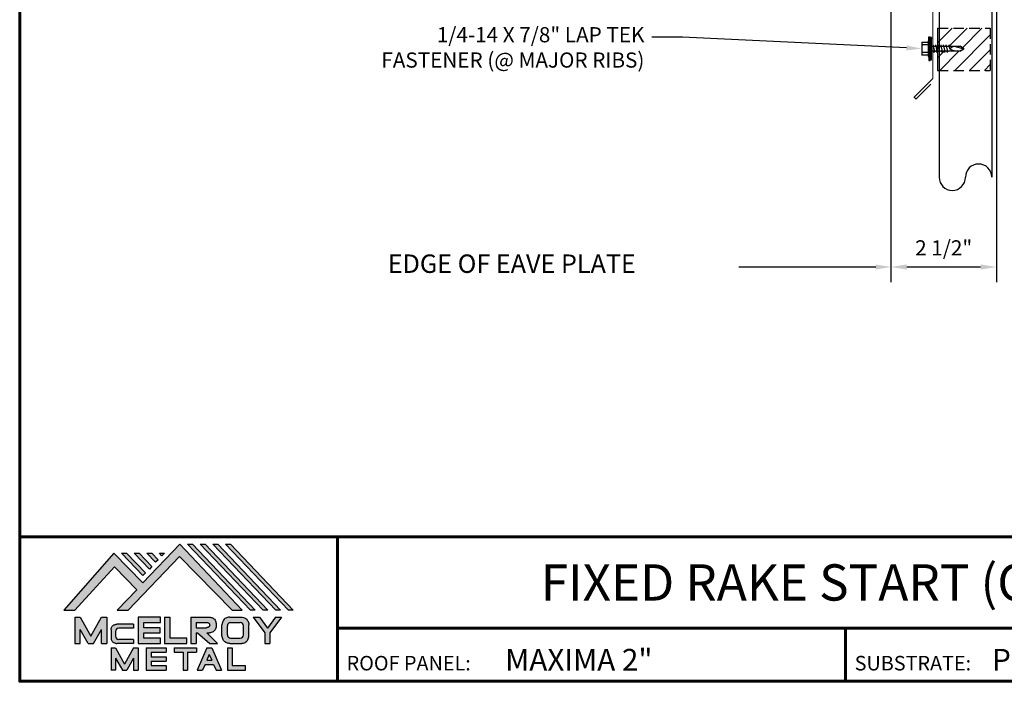
# Model space of a CAD drawing. Units: inches. Extents: x 30.1 to 77.5, y 63.1 to 99.7.
# Drawn here: x 30.1 to 53.5, y 63.1 to 78.8 of the extents above; entities that cross this region are included whole.
import ezdxf
from ezdxf import colors
from ezdxf.entities.mleader import LeaderData, LeaderLine
from ezdxf.enums import TextEntityAlignment as Align
from ezdxf.math import Vec2, Vec3

# ---------------------------------------------------------------- set-up
doc = ezdxf.new("R2010")
doc.units = ezdxf.units.IN
doc.header["$MEASUREMENT"] = 0
doc.linetypes.add('HIDDEN', pattern=[0.375, 0.25, -0.125])
for name, color, linetype in [('ACCESSORIES', 30, 'Continuous'), ('BOARDER', 6, 'Continuous'), ('BOARDER @ 1', 6, 'Continuous'), ('DIM', 2, 'Continuous'), ('DIM @ 2', 2, 'Continuous'), ('FASTENER', 1, 'Continuous'), ('LOGO', 7, 'Continuous'), ('NBM', 9, 'HIDDEN'), ('SHEETING', 5, 'Continuous'), ('TEXT', 2, 'Continuous'), ('TRIM', 3, 'Continuous'), ('TXT @ 1', 2, 'Continuous')]:
    doc.layers.add(name, color=color, linetype=linetype)
doc.styles.add('Annotative', font='arial.ttf')
doc.styles.add('ROMANT', font='ROMANT')
doc.styles.get("Standard").update_dxf_attribs({"font": 'romans.shx'})
doc.dimstyles.get("Standard").update_dxf_attribs({"dimtxt": 0.18, "dimasz": 0.125, "dimexe": 0.18, "dimexo": 0.0625, "dimgap": 0.09, "dimtad": 1, "dimdec": 4, "dimzin": 1, "dimdsep": 46, "dimlunit": 4, "dimtxsty": 'Standard', "dimcen": 0.09, "dimclrd": 2, "dimclre": 2, "dimclrt": 1, "dimadec": 0, "dimazin": 0, "dimtfac": 1, "dimtdec": 4, "dimtofl": 0, "dimtmove": 0, "dimatfit": 3, "dimfxl": 0, "dimfrac": 2, "dimtolj": 1, "dimtzin": 0, "dimarcsym": 0})

# ---------------------------------------------------------------- blocks, each defined once
blk = doc.blocks.new('Company Logo for Manuals 2013')
at = {"layer": 'NBM', "linetype": 'Continuous'}
h = blk.add_hatch(color=256, dxfattribs=at)
h.dxf.hatch_style = 1
h.paths.add_polyline_path([(4.980768832785833, 4.640201728148181), (5.014557332351204, 4.640201728148181), (5.136201888354408, 4.772681228279759), (5.204962333521805, 4.702510602680051), (5.14412833750984, 4.640176903877705), (5.178211539559983, 4.640176903877705), (5.334679065463449, 4.804199089316002), (5.495935205580707, 4.640078671643856), (5.526540312332385, 4.640078671643856), (5.336116766771561, 4.841618449241347), (5.222658317891615, 4.72340653773075), (5.134463497789874, 4.813911102631356)])
h.paths.add_polyline_path([(5.223068317465246, 4.746360872198578), (5.23092339333768, 4.754083068925747), (5.173118364100366, 4.813911102631356), (5.157802207193805, 4.813911102631356)], flags=17)
h.paths.add_polyline_path([(5.211773230410859, 4.813911102631355), (5.196457073504298, 4.813911102631355), (5.242892932057539, 4.765850126842091), (5.250748007929971, 4.773572323569259)], flags=17)
h.paths.add_polyline_path([(5.261809765204912, 4.786278932586961), (5.269664841077343, 4.794001129314128), (5.250428096721353, 4.813911102631354), (5.235111939814791, 4.813911102631354)], flags=17)
h.paths.add_polyline_path([(5.281210568501726, 4.806206830663494), (5.289047411175844, 4.813911102631353), (5.273766806125285, 4.813911102631353)], flags=17)
h.paths.add_polyline_path([(5.552877335694825, 4.640078671643857), (5.566576808723864, 4.640078671643856), (5.374771633082053, 4.841618449241347), (5.359455476175492, 4.841618449241347)])
h.paths.add_polyline_path([(5.59153220200532, 4.640078671643856), (5.605654618548368, 4.640078671643856), (5.413426499392546, 4.841618449241347), (5.398110342485985, 4.841618449241347)])
h.paths.add_polyline_path([(5.630187068315813, 4.640078671643856), (5.644047673113437, 4.640078671643856), (5.452081365703039, 4.841618449241347), (5.436765208796478, 4.841618449241347)])
h.paths.add_polyline_path([(5.668841934626306, 4.640078671643856), (5.683153810589143, 4.640078671643856), (5.490736232013532, 4.841618449241347), (5.475420075106969, 4.841618449241347)])
at = {"layer": 'TEXT'}
h = blk.add_hatch(color=3, dxfattribs=at)
h.dxf.hatch_style = 1
h.paths.add_polyline_path([(5.112653942883817, 4.618301478466519), (5.095824682775401, 4.618301478466519), (5.063299025242102, 4.559747152566553), (5.03122564362257, 4.618344156900806), (5.014396383514153, 4.618344156900806), (5.014396383514153, 4.537880117281501), (5.03122564362257, 4.537880117281501), (5.03122564362257, 4.580103009574897), (5.055065539286836, 4.537837438847214), (5.071894799395253, 4.537837438847214), (5.095824682775401, 4.580917219440577), (5.095824682775401, 4.537837438847214), (5.112653942883817, 4.537837438847214)])
h = blk.add_hatch(color=3, dxfattribs=at)
h.dxf.hatch_style = 1
h.paths.add_polyline_path([(5.276460807732475, 4.618677362498778), (5.208765933235767, 4.618677362498778), (5.208765933235767, 4.537448646330491), (5.276654774311286, 4.537448646330491), (5.276654774311286, 4.553927023890449), (5.225835129075797, 4.553927023890449), (5.225835129075797, 4.570017679422097), (5.276266832026684, 4.570017679422097), (5.276266832026684, 4.586108329407173), (5.226029095654608, 4.586108329407173), (5.226029095654608, 4.60219898493882), (5.276460807732475, 4.60219898493882)])
h = blk.add_hatch(color=3, dxfattribs=at)
h.dxf.hatch_style = 1
h.paths.add_polyline_path([(5.30656633377888, 4.618677362498778), (5.28949713793885, 4.618677362498778), (5.28949713793885, 4.537837438847214), (5.357385979014369, 4.537837438847214), (5.357385979014369, 4.554509680194615), (5.30656633377888, 4.554509680194615)])
h = blk.add_hatch(color=3, dxfattribs=at)
h.dxf.hatch_style = 1
edge = h.paths.add_edge_path()
edge.add_spline(control_points=[(5.426859984848084, 4.570157325467427), (5.428676376831103, 4.570462675756329), (5.432461443843136, 4.571098976354682), (5.438049642866135, 4.573146232561507), (5.442906419809663, 4.576980909827089), (5.445381570046584, 4.582324830362221), (5.447506339450463, 4.588345881272458), (5.447400121967436, 4.594947745255952), (5.44686646803156, 4.601447352692141), (5.44525747714837, 4.607082609426412), (5.442616343070345, 4.611790272332306), (5.438624860417249, 4.615305953469957), (5.434046492269513, 4.617323169687143), (5.428781423684524, 4.618402500890297), (5.425198225333651, 4.618580038066626), (5.423233945220638, 4.618677362498778)], knot_values=[0, 0, 0, 0, 0.005518726277388699, 0.01150013266755665, 0.01771582405736329, 0.02344967591113407, 0.02890162005536828, 0.0367578389378389, 0.0429397536764351, 0.04847276013738152, 0.05421488213261085, 0.05886996607714006, 0.0641718760177973, 0.06902903594980278, 0.07492236795203396, 0.07492236795203396, 0.07492236795203396, 0.07492236795203396], degree=3, periodic=0)
edge.add_line((5.423233945220638, 4.618677362498778), (5.370108012537708, 4.618677362498778))
edge.add_line((5.370108012537708, 4.618677362498778), (5.370108012537708, 4.537837438847213))
edge.add_line((5.370108012537708, 4.537837438847214), (5.386319874639078, 4.537837438847215))
edge.add_line((5.386319874639078, 4.537837438847214), (5.386319874639078, 4.570157325467427))
edge.add_line((5.386319874639078, 4.570157325467427), (5.390257737537985, 4.570157325467427))
edge.add_line((5.390257737537985, 4.570157325467427), (5.427640213859764, 4.537837438847214))
edge.add_line((5.427640213859764, 4.537837438847214), (5.451839999723999, 4.537837438847214))
edge.add_line((5.451839999723999, 4.537837438847213), (5.418839715068125, 4.570157325467427))
edge.add_line((5.418839715068125, 4.570157325467427), (5.426859984848084, 4.570157325467427))
edge = h.paths.add_edge_path(flags=16)
edge.add_spline(control_points=[(5.419199902206568, 4.602007328687067), (5.42038974642948, 4.601848361247916), (5.422253857962637, 4.601599309287154), (5.424588918767806, 4.600350827251035), (5.426000751597206, 4.598887107865448), (5.427060644454638, 4.597030011595118), (5.427633626678604, 4.5949145649507), (5.427577271231904, 4.592685514592789), (5.426870490506609, 4.590813702873461), (5.42570731550114, 4.589329667822183), (5.424129634497329, 4.587937714127431), (5.421856117369638, 4.586934023031587), (5.41952607387526, 4.58641333427274), (5.417984540641252, 4.5862162643794), (5.417375227239392, 4.586138369641573)], knot_values=[0, 0, 0, 0, 0.00356794618000409, 0.005589849070781232, 0.007815107451446424, 0.00957323388029913, 0.01196101276952223, 0.01429902703343747, 0.01614330748205748, 0.01785681492964043, 0.01991160280569861, 0.02239287211942706, 0.02521187423940761, 0.02705441793173903, 0.02705441793173903, 0.02705441793173903, 0.02705441793173903], degree=3, periodic=0)
edge.add_line((5.417375227239392, 4.586138369641573), (5.386319874639079, 4.586138369641573))
edge.add_line((5.386319874639079, 4.586138369641573), (5.386319874639078, 4.602007328687067))
edge.add_line((5.386319874639078, 4.602007328687068), (5.419199902206564, 4.602007328687067))
h = blk.add_hatch(color=3, dxfattribs=at)
h.dxf.hatch_style = 1
edge = h.paths.add_edge_path()
edge.add_spline(control_points=[(5.547798657847353, 4.59513730567918), (5.547621520269541, 4.596271098839484), (5.54709686699514, 4.599629213483436), (5.545681107183478, 4.604648826863987), (5.542799200459772, 4.609908135310871), (5.538817151028603, 4.613955076060545), (5.53352019009405, 4.616886687736856), (5.528390691619804, 4.618092825273736), (5.525100142876122, 4.618525543138528), (5.523945651587947, 4.618677362498778)], knot_values=[0, 0, 0, 0, 0.003443212621223397, 0.01019824702636274, 0.01552636728273257, 0.02127064624783183, 0.02698261889498821, 0.0334494716638342, 0.03694466097359637, 0.03694466097359637, 0.03694466097359637, 0.03694466097359637], degree=3, periodic=0)
edge.add_line((5.523945651587947, 4.618677362498778), (5.488905833728885, 4.618677362498778))
edge.add_spline(control_points=[(5.488905833728885, 4.618677362498778), (5.487751342440711, 4.618525543138527), (5.484460793697025, 4.618092825273735), (5.479331295222782, 4.616886687736854), (5.474034334288229, 4.613955076060546), (5.470052284857058, 4.609908135310871), (5.467170378133354, 4.604648826863988), (5.465754618321693, 4.599629213483436), (5.465229965047291, 4.596271098839484), (5.465052827469479, 4.59513730567918)], knot_values=[0, 0, 0, 0, 0.00349518930976216, 0.009962042078608152, 0.01567401472576454, 0.02141829369086379, 0.02674641394723362, 0.03350144835237297, 0.03694466097359636, 0.03694466097359636, 0.03694466097359636, 0.03694466097359636], degree=3, periodic=0)
edge.add_line((5.46505282746948, 4.59513730567918), (5.46505282746948, 4.561377495666811))
edge.add_spline(control_points=[(5.465052827469479, 4.561377495666811), (5.465229965047293, 4.560243702506509), (5.465754618321694, 4.556885587862555), (5.46717037813335, 4.551865974482004), (5.470052284857061, 4.546606666035121), (5.474034334288225, 4.542559725285444), (5.479331295222785, 4.539628113609138), (5.484460793697026, 4.538421976072254), (5.487751342440711, 4.537989258207464), (5.488905833728885, 4.537837438847214)], knot_values=[0, 0, 0, 0, 0.003443212621223397, 0.01019824702636274, 0.01552636728273257, 0.02127064624783183, 0.02698261889498821, 0.0334494716638342, 0.03694466097359637, 0.03694466097359637, 0.03694466097359637, 0.03694466097359637], degree=3, periodic=0)
edge.add_line((5.488905833728885, 4.537837438847214), (5.523945651587947, 4.537837438847214))
edge.add_spline(control_points=[(5.523945651587947, 4.537837438847213), (5.525100142876121, 4.537989258207464), (5.528390691619802, 4.538421976072254), (5.533520190094048, 4.539628113609136), (5.538817151028605, 4.542559725285445), (5.542799200459769, 4.546606666035119), (5.545681107183482, 4.551865974482004), (5.547096866995139, 4.556885587862554), (5.547621520269542, 4.560243702506508), (5.547798657847353, 4.561377495666811)], knot_values=[0, 0, 0, 0, 0.00349518930976216, 0.009962042078608152, 0.01567401472576454, 0.02141829369086379, 0.02674641394723362, 0.03350144835237297, 0.03694466097359636, 0.03694466097359636, 0.03694466097359636, 0.03694466097359636], degree=3, periodic=0)
edge.add_line((5.547798657847352, 4.561377495666811), (5.547798657847352, 4.59513730567918))
h.paths.add_polyline_path([(5.49166981795878, 4.602007328687067), (5.521012106323743, 4.602007328687067, -0.4142135623731003), (5.531012106323743, 4.592007328687068), (5.531012106323743, 4.564509680194615, -0.4142135623731053), (5.521012106323743, 4.554509680194615), (5.49166981795878, 4.554509680194615, -0.414213562373109), (5.48166981795878, 4.564509680194615), (5.48166981795878, 4.592007328687068, -0.4142135623731134)], flags=16)
h = blk.add_hatch(color=3, dxfattribs=at)
h.dxf.hatch_style = 1
h.paths.add_polyline_path([(5.580346472470074, 4.618677362498778), (5.560883653111051, 4.618677362498778), (5.595845307513455, 4.56999798354463), (5.595845307513455, 4.537837438847214), (5.612049137872432, 4.537837438847214), (5.612049137872432, 4.56999798354463), (5.647010792274837, 4.618677362498778), (5.629356155430137, 4.618677362498778), (5.604851313950105, 4.584557682380444)])
h = blk.add_hatch(color=3, dxfattribs=at)
h.dxf.hatch_style = 1
edge = h.paths.add_edge_path()
edge.add_line((5.149320873369641, 4.584859840523299), (5.194149549868108, 4.584859840523299))
edge.add_line((5.194149549868108, 4.584859840523299), (5.194149549868108, 4.596970712497845))
edge.add_line((5.194149549868108, 4.596970712497845), (5.143138694776034, 4.596970712497845))
edge.add_spline(control_points=[(5.143138694514647, 4.596970712464012), (5.142374371096817, 4.596876704295269), (5.140657052799295, 4.596655308167382), (5.137541899628655, 4.595910176489406), (5.133914891001027, 4.594440474134569), (5.130038836534025, 4.592183856029581), (5.127542368092232, 4.588522491189038), (5.125930514994259, 4.584685678748921), (5.125592483231884, 4.5820080481441), (5.125431250251985, 4.580730883068101)], knot_values=[0, 0, 0, 0, 0.002309574896331296, 0.005193761966484904, 0.009573203289391166, 0.01405423665893483, 0.01837492893274503, 0.02259135516759128, 0.02643655679651266, 0.02643655679651266, 0.02643655679651266, 0.02643655679651266], degree=3, periodic=0)
edge.add_line((5.125431250251985, 4.580730883068101), (5.125431250251985, 4.553948399895203))
edge.add_spline(control_points=[(5.125431250251985, 4.553948399895203), (5.125592483231884, 4.552671234819203), (5.125930514994259, 4.549993604214382), (5.127542368092232, 4.546156791774266), (5.130038836534025, 4.542495426933725), (5.133914891001027, 4.540238808828734), (5.137541899628655, 4.538769106473899), (5.140762327758914, 4.537998793463572), (5.142588421618392, 4.537775706491709), (5.143459915906497, 4.537669239334656)], knot_values=[0, 0, 0, 0, 0.003845201628921385, 0.008061627863767637, 0.01238232013757783, 0.0168633535071215, 0.02124279483002776, 0.02412698190018137, 0.02676007815630364, 0.02676007815630364, 0.02676007815630364, 0.02676007815630364], degree=3, periodic=0)
edge.add_line((5.143459915906497, 4.537669239334656), (5.194149549868108, 4.537669239334656))
edge.add_line((5.194149549868108, 4.537669239334656), (5.194149549868108, 4.549818500772121))
edge.add_line((5.194149549868108, 4.549818500772121), (5.149320663310868, 4.549819442442212))
edge.add_arc((5.149320873369641, 4.559819442440006), 0.00999999999999979, 180, 269.99879645188537, ccw=False)
edge.add_line((5.139320873369641, 4.559819442440006), (5.139320873369641, 4.574859840523299))
edge.add_arc((5.149320873369641, 4.574859840523299), 0.009999999999999785, 90, 180, ccw=False)
h = blk.add_hatch(color=3, dxfattribs=at)
h.dxf.hatch_style = 1
h.paths.add_polyline_path([(5.139670414135381, 4.524507950097016), (5.125946010034314, 4.524507950097016), (5.125946010034314, 4.456375211994237), (5.139670414135381, 4.456375211994237), (5.139670414135381, 4.492356307647793), (5.160312895658498, 4.456375211994237), (5.17401331405614, 4.456375211994237), (5.19477116973335, 4.492557411786834), (5.19477116973335, 4.456375211994237), (5.208258153703859, 4.456375211994237), (5.208258153703859, 4.524507950097017), (5.194655795579258, 4.524507950097017), (5.16716310485732, 4.474238829947929)])
h = blk.add_hatch(color=3, dxfattribs=at)
h.dxf.hatch_style = 1
h.paths.add_polyline_path([(5.248445022406198, 4.510820657528322), (5.294105505295961, 4.510820657528322), (5.294105505295962, 4.524507950097016), (5.232847798518495, 4.524507950097017), (5.232847798518495, 4.456375211994237), (5.294105505295961, 4.456375211994237), (5.294105505295962, 4.46994028030051), (5.248445022406199, 4.46994028030051), (5.248445022406199, 4.483159730607155), (5.294105505295961, 4.483159730607156), (5.294105505295962, 4.49684702317585), (5.248445022406199, 4.49684702317585)])
h = blk.add_hatch(color=3, dxfattribs=at)
h.dxf.hatch_style = 1
h.paths.add_polyline_path([(5.386980877911109, 4.524507950097016), (5.318475281162566, 4.524507950097017), (5.318475281162566, 4.510820657528322), (5.345932358408573, 4.510820657528322), (5.345932358408573, 4.456375211994237), (5.359431399119654, 4.456375211994237), (5.359431399119653, 4.510820657528322), (5.386980877911109, 4.510820657528322)])
h = blk.add_hatch(color=3, dxfattribs=at)
h.dxf.hatch_style = 1
h.paths.add_polyline_path([(5.433607278220506, 4.524507950097016), (5.41919358633641, 4.524507950097016), (5.389605140214526, 4.456375211994237), (5.405931116946748, 4.456375211994237), (5.413334727273488, 4.473423361171411), (5.439466137283432, 4.473423361171411), (5.446869747610169, 4.456375211994237), (5.463195724342391, 4.456375211994237)])
h.paths.add_polyline_path([(5.426400432278458, 4.503509505390168), (5.433618699613126, 4.486888141907855), (5.419182164943793, 4.486888141907855)], flags=16)
h = blk.add_hatch(color=3, dxfattribs=at)
h.dxf.hatch_style = 1
h.paths.add_polyline_path([(5.496039517799307, 4.524507950097016), (5.482333677975546, 4.524507950097017), (5.482333677975546, 4.456375211994237), (5.536934494117421, 4.456375211994237), (5.536934494117421, 4.46994028030051), (5.496039517799307, 4.46994028030051)])
at = {"layer": 'NBM', "linetype": 'Continuous'}
for points in [[(5.526540312332385, 4.640078671643856), (5.336116766771561, 4.841618449241347), (5.222658317891615, 4.72340653773075), (5.134463497789874, 4.813911102631356), (4.980768832785833, 4.640201728148181), (5.014557332351204, 4.640201728148181), (5.136201888354408, 4.772681228279759), (5.204962333521805, 4.702510602680051), (5.14412833750984, 4.640176903877705), (5.178211539559983, 4.640176903877705), (5.334679065463449, 4.804199089316002), (5.495935205580707, 4.640078671643856)], [(5.566576808723864, 4.640078671643856), (5.552877335694825, 4.640078671643857), (5.359455476175492, 4.841618449241347), (5.374771633082053, 4.841618449241347)], [(5.605654618548368, 4.640078671643856), (5.59153220200532, 4.640078671643856), (5.398110342485985, 4.841618449241347), (5.413426499392546, 4.841618449241347)], [(5.630187068315813, 4.640078671643856), (5.436765208796478, 4.841618449241347), (5.452081365703039, 4.841618449241347), (5.644047673113437, 4.640078671643856)], [(5.683153810589143, 4.640078671643856), (5.668841934626306, 4.640078671643856), (5.475420075106969, 4.841618449241347), (5.490736232013532, 4.841618449241347)], [(5.223068317465246, 4.746360872198578), (5.157802207193805, 4.813911102631356), (5.173118364100366, 4.813911102631356), (5.23092339333768, 4.754083068925747)], [(5.211773230410859, 4.813911102631355), (5.250748007929971, 4.773572323569259), (5.242892932057539, 4.765850126842091), (5.196457073504298, 4.813911102631355)], [(5.261809765204912, 4.786278932586961), (5.235111939814791, 4.813911102631354), (5.250428096721353, 4.813911102631354), (5.269664841077343, 4.794001129314128)]]:
    blk.add_lwpolyline(points, close=True, dxfattribs=at)
blk.add_lwpolyline([(5.289047411175843, 4.813911102631352), (5.281210568501726, 4.806206830663494), (5.273766806125285, 4.813911102631353), (5.289082963031847, 4.813911102631353)], dxfattribs=at)
at = {"layer": 'TEXT', "color": 3}
for p, q in [((5.014396383514153, 4.618344156900806), (5.014396383514153, 4.537880117281501)), ((5.014396383514153, 4.618344156900806), (5.03122564362257, 4.618344156900806)), ((5.03122564362257, 4.618344156900806), (5.063299025242102, 4.559747152566553)), ((5.063299025242102, 4.559747152566553), (5.095824682775401, 4.618301478466519)), ((5.095824682775401, 4.618301478466519), (5.112653942883817, 4.618301478466519)), ((5.112653942883817, 4.618301478466519), (5.112653942883817, 4.537837438847214)), ((5.208765933235767, 4.618677362498778), (5.208765933235767, 4.537448646330491)), ((5.276460807732475, 4.618677362498778), (5.208765933235767, 4.618677362498778)), ((5.276460807732475, 4.60219898493882), (5.276460807732475, 4.618677362498778)), ((5.28949713793885, 4.618677362498778), (5.28949713793885, 4.537837438847214)), ((5.28949713793885, 4.618677362498778), (5.30656633377888, 4.618677362498778)), ((5.30656633377888, 4.554509680194615), (5.30656633377888, 4.618677362498778)), ((5.370108012537708, 4.618677362498778), (5.423233945220685, 4.618677362498778)), ((5.370108012537708, 4.618677362498778), (5.370108012537708, 4.537837438847214)), ((5.488905833728811, 4.618677362498778), (5.52394565158802, 4.618677362498778)), ((5.560883653111053, 4.618677362498778), (5.580346472470073, 4.618677362498778)), ((5.560883653111051, 4.618677362498778), (5.595845307513455, 4.56999798354463)), ((5.580346472470074, 4.618677362498778), (5.604851313950105, 4.584557682380444)), ((5.629356155430137, 4.618677362498778), (5.604851313950105, 4.584557682380444)), ((5.647010792274837, 4.618677362498778), (5.612049137872432, 4.56999798354463)), ((5.629356155430138, 4.618677362498778), (5.647010792274837, 4.618677362498778)), ((5.194149549868108, 4.596970712497845), (5.143138694509607, 4.596970712497845)), ((5.194149549868108, 4.584859840523299), (5.149320873369641, 4.584859840523299)), ((5.194149549868108, 4.596970712497845), (5.194149549868108, 4.584859840523299)), ((5.226029095654608, 4.586108329407173), (5.226029095654608, 4.60219898493882)), ((5.226029095654608, 4.60219898493882), (5.276460807732475, 4.60219898493882)), ((5.276266832026684, 4.586108329407173), (5.226029095654608, 4.586108329407173)), ((5.276266832026684, 4.570017679422097), (5.276266832026684, 4.586108329407173)), ((5.386319874639078, 4.602007328687068), (5.386319874639079, 4.586138369641573)), ((5.386319874639078, 4.602007328687068), (5.419199902207836, 4.602007328687067)), ((5.386319874639079, 4.586138369641573), (5.417375227239392, 4.586138369641573)), ((5.46505282746948, 4.561377495666807), (5.46505282746948, 4.595137305679183)), ((5.481669817958778, 4.564509680194615), (5.481669817958779, 4.592007328687068)), ((5.49166981795878, 4.602007328687068), (5.521012106323743, 4.602007328687067)), ((5.531012106323745, 4.564509680194615), (5.531012106323746, 4.592007328687068)), ((5.547798657847352, 4.561377495666811), (5.547798657847352, 4.595137305679184)), ((5.03122564362257, 4.537880117281501), (5.03122564362257, 4.580103009574897)), ((5.055065539286836, 4.537837438847214), (5.03122564362257, 4.580103009574897)), ((5.071894799395253, 4.537837438847214), (5.095824682775401, 4.580917219440577)), ((5.095824682775401, 4.537837438847214), (5.095824682775401, 4.580917219440577)), ((5.125431250251985, 4.580730883099183), (5.125431250251985, 4.553948399864121)), ((5.139320873369641, 4.574859840523299), (5.139320873369641, 4.559819442440006)), ((5.225835129075797, 4.553927023890449), (5.225835129075797, 4.570017679422097)), ((5.225835129075797, 4.570017679422097), (5.276266832026684, 4.570017679422097)), ((5.276654774311286, 4.553927023890449), (5.225835129075797, 4.553927023890449)), ((5.276654774311286, 4.537448646330491), (5.276654774311286, 4.553927023890449)), ((5.357385979014369, 4.554509680194615), (5.30656633377888, 4.554509680194615)), ((5.357385979014369, 4.537837438847214), (5.357385979014369, 4.554509680194615)), ((5.386319874639078, 4.570157325467427), (5.386319874639078, 4.537837438847214)), ((5.386319874639078, 4.570157325467427), (5.390257737537984, 4.570157325467427)), ((5.390257737537985, 4.570157325467427), (5.427640213859764, 4.537837438847214)), ((5.418839715068123, 4.570157325467427), (5.426859984848084, 4.570157325467427)), ((5.418839715068124, 4.570157325467427), (5.451839999723999, 4.537837438847214)), ((5.49166981795878, 4.554509680194614), (5.521012106323743, 4.554509680194615)), ((5.595845307513455, 4.56999798354463), (5.595845307513455, 4.537837438847214)), ((5.612049137872432, 4.56999798354463), (5.612049137872432, 4.537837438847214)), ((5.014396383514153, 4.537880117281501), (5.03122564362257, 4.537880117281501)), ((5.055065539286836, 4.537837438847214), (5.071894799395253, 4.537837438847214)), ((5.095824682775401, 4.537837438847214), (5.112653942883817, 4.537837438847214)), ((5.125946010034314, 4.524507950097016), (5.139670414135382, 4.524507950097016)), ((5.125946010034314, 4.524507950097016), (5.125946010034314, 4.456375211994237)), ((5.139670414135381, 4.524507950097016), (5.16716310485732, 4.474238829947929)), ((5.194149549868108, 4.537669239334656), (5.143459915906244, 4.537669239334656)), ((5.194149549868108, 4.549818500772121), (5.149320663310868, 4.549819442442212)), ((5.194655795579258, 4.524507950097016), (5.16716310485732, 4.474238829947929)), ((5.194149549868108, 4.549818500772122), (5.194149549868108, 4.537669239334656)), ((5.194655795579258, 4.524507950097017), (5.20825815370386, 4.524507950097017)), ((5.208258153703859, 4.524507950097016), (5.208258153703859, 4.456375211994237)), ((5.208765933235767, 4.537448646330491), (5.276654774311286, 4.537448646330491)), ((5.232847798518496, 4.524507950097017), (5.294105505295961, 4.524507950097016)), ((5.232847798518495, 4.524507950097016), (5.232847798518495, 4.456375211994237)), ((5.28949713793885, 4.537837438847214), (5.357385979014369, 4.537837438847214)), ((5.294105505295962, 4.524507950097016), (5.294105505295961, 4.510820657528322)), ((5.318475281162566, 4.524507950097017), (5.386980877911109, 4.524507950097016)), ((5.318475281162566, 4.524507950097016), (5.318475281162566, 4.510820657528322)), ((5.370108012537708, 4.537837438847214), (5.386319874639079, 4.537837438847214)), ((5.386980877911109, 4.524507950097017), (5.386980877911109, 4.510820657528322)), ((5.41919358633641, 4.524507950097016), (5.389605140214526, 4.456375211994237)), ((5.41919358633641, 4.524507950097016), (5.433607278220507, 4.524507950097016)), ((5.427640213859764, 4.537837438847214), (5.451839999723998, 4.537837438847213)), ((5.433607278220506, 4.524507950097016), (5.463195724342391, 4.456375211994237)), ((5.482333677975547, 4.524507950097017), (5.496039517799307, 4.524507950097016)), ((5.482333677975546, 4.524507950097016), (5.482333677975546, 4.456375211994237)), ((5.488905833728813, 4.537837438847214), (5.523945651588019, 4.537837438847213)), ((5.496039517799307, 4.524507950097016), (5.496039517799307, 4.46994028030051)), ((5.595845307513455, 4.537837438847214), (5.612049137872432, 4.537837438847214)), ((5.139670414135381, 4.492356307647793), (5.139670414135381, 4.456375211994237)), ((5.139670414135381, 4.492356307647793), (5.160312895658498, 4.456375211994237)), ((5.19477116973335, 4.492557411786834), (5.17401331405614, 4.456375211994237)), ((5.19477116973335, 4.492557411786834), (5.19477116973335, 4.456375211994237)), ((5.248445022406198, 4.510820657528322), (5.248445022406199, 4.49684702317585)), ((5.248445022406198, 4.510820657528322), (5.294105505295961, 4.510820657528322)), ((5.248445022406198, 4.49684702317585), (5.294105505295961, 4.49684702317585)), ((5.294105505295962, 4.49684702317585), (5.294105505295961, 4.483159730607156)), ((5.318475281162566, 4.510820657528322), (5.345932358408573, 4.510820657528322)), ((5.345932358408573, 4.510820657528322), (5.345932358408573, 4.456375211994237)), ((5.359431399119653, 4.510820657528322), (5.359431399119654, 4.456375211994237)), ((5.359431399119653, 4.510820657528322), (5.386980877911109, 4.510820657528322)), ((5.426400432278458, 4.503509505390168), (5.419182164943793, 4.486888141907855)), ((5.426400432278458, 4.503509505390168), (5.433618699613126, 4.486888141907855)), ((5.248445022406199, 4.483159730607155), (5.248445022406199, 4.469940280300511)), ((5.248445022406198, 4.483159730607155), (5.294105505295961, 4.483159730607156)), ((5.248445022406198, 4.46994028030051), (5.294105505295962, 4.46994028030051)), ((5.294105505295962, 4.46994028030051), (5.294105505295961, 4.456252987731816)), ((5.413334727273488, 4.473423361171412), (5.405931116946748, 4.456375211994237)), ((5.413334727273486, 4.473423361171411), (5.439466137283431, 4.473423361171411)), ((5.419182164943793, 4.486888141907855), (5.433618699613126, 4.486888141907855)), ((5.439466137283431, 4.473423361171412), (5.446869747610169, 4.456375211994237)), ((5.496039517799307, 4.46994028030051), (5.536934494117421, 4.46994028030051)), ((5.536934494117421, 4.456375211994237), (5.536934494117421, 4.46994028030051)), ((5.139670414135381, 4.456375211994237), (5.125946010034314, 4.456375211994237)), ((5.1603128956585, 4.456375211994237), (5.17401331405614, 4.456375211994237)), ((5.194771169733351, 4.456375211994237), (5.208258153703859, 4.456375211994237)), ((5.232847798518495, 4.456375211994237), (5.29410550529596, 4.456375211994237)), ((5.345932358408573, 4.456375211994237), (5.359431399119654, 4.456375211994237)), ((5.389605140214527, 4.456375211994237), (5.405931116946747, 4.456375211994237)), ((5.446869747610169, 4.456375211994237), (5.463195724342391, 4.456375211994237)), ((5.482333677975546, 4.456375211994237), (5.536934494117421, 4.456375211994237))]:
    blk.add_line(p, q, dxfattribs=at)
for centre, start, end in [((5.149320873369641, 4.574859840523299), 90, 180), ((5.49166981795878, 4.592007328687068), 90, 180), ((5.521012106323743, 4.592007328687068), 0, 90), ((5.149320873369641, 4.559819442440006), 180, 269.9987964518854), ((5.49166981795878, 4.564509680194615), 180, 270), ((5.521012106323743, 4.564509680194615), 270, 0)]:
    blk.add_arc(centre, 0.01, start, end, dxfattribs=at)
for points in [[(5.423233945220638, 4.618677362498778), (5.429109621130712, 4.618221517472145), (5.433856636440895, 4.617192999971095), (5.438670041403546, 4.614970078091144), (5.44215560768192, 4.611884525587998), (5.445076843660351, 4.60694101010138), (5.446637055255248, 4.601632535718281), (5.44729507400482, 4.595485741337429), (5.446976670180787, 4.587635977383389), (5.445331568544974, 4.582438157113344), (5.442621074534582, 4.577385407436127), (5.437844989793122, 4.573407489136851), (5.432272886364595, 4.571232888992885), (5.426859984848084, 4.570157325467427)], [(5.488905833728885, 4.618677362498778), (5.485446096803889, 4.618180805633056), (5.479193184556747, 4.616531177443592), (5.474209889988506, 4.613739510062258), (5.470178822369911, 4.609647171527484), (5.467566616807064, 4.605003331783935), (5.465630437525315, 4.598531724595334), (5.465052827469479, 4.59513730567918)], [(5.523945651587947, 4.618677362498778), (5.527405388512943, 4.618180805633056), (5.533658300760084, 4.616531177443592), (5.538641595328325, 4.613739510062258), (5.54267266294692, 4.609647171527484), (5.545284868509768, 4.605003331783935), (5.547221047791517, 4.598531724595334), (5.547798657847353, 4.59513730567918)], [(5.125431250251985, 4.580730883068101), (5.126076792504797, 4.584521509766537), (5.127657063808087, 4.588430600812023), (5.130225048133909, 4.591905343712915), (5.133978218554006, 4.594353480117748), (5.138047450188033, 4.59597238722114), (5.140852436966327, 4.596643642931907), (5.143459915906497, 4.597010043628648)], [(5.419199902206568, 4.602007328687067), (5.422690424435077, 4.601268076013286), (5.424466854186008, 4.600302473279374), (5.426025121734169, 4.598713896208826), (5.426897752291296, 4.597187618235914), (5.427521061135955, 4.594882629275421), (5.427427564352907, 4.59254648521954), (5.426771288856512, 4.590822921224211), (5.425742824242985, 4.589452385448814), (5.424184556694826, 4.588112999222234), (5.421940652155635, 4.58705394784187), (5.419199902206561, 4.586394355036344), (5.417375227239392, 4.586138369641573)], [(5.125431250251985, 4.553948399895203), (5.126076792504797, 4.550157773196768), (5.127657063808087, 4.546248682151282), (5.130225048133909, 4.54277393925039), (5.133978218554006, 4.540325802845556), (5.138047450188033, 4.538706895742164), (5.140852436966327, 4.538035640031397), (5.143459915906497, 4.537669239334656)], [(5.488905833728885, 4.537837438847214), (5.485446096803889, 4.538333995712935), (5.479193184556747, 4.539983623902399), (5.474209889988506, 4.542775291283733), (5.470178822369911, 4.546867629818507), (5.467566616807064, 4.551511469562056), (5.465630437525315, 4.557983076750657), (5.465052827469479, 4.561377495666811)], [(5.523945651587947, 4.537837438847213), (5.527405388512943, 4.538333995712934), (5.533658300760084, 4.539983623902399), (5.538641595328325, 4.542775291283732), (5.54267266294692, 4.546867629818507), (5.545284868509768, 4.551511469562056), (5.547221047791517, 4.557983076750656), (5.547798657847353, 4.561377495666811)]]:
    blk.add_spline(points, degree=3, dxfattribs=at)
blk = doc.blocks.new('Laptek')
at = {"layer": 'FASTENER', "linetype": 'Continuous'}
for p, q in [((0.171875, -1.214306433183765e-17), (0.171875, 0.28125)), ((0.171875, 0.28125), (0.203125, 0.28125)), ((0.203125, 0.28125), (0.203125, -1.214306433183765e-17)), ((0.203125, 0.255485), (0.203125, 0.25814)), ((0.203125, 0.242343), (0.203125, 0.255883)), ((0.203125, -0.255625), (0.203125, 0.255624)), ((0.203125, 0.255624), (0.203125, -1.214306433183765e-17)), ((0.203125, 0.242343), (0.203125, 0.242343)), ((0.224375, 0.265625), (0.213126, 0.265625)), ((0.234375, -0.255625), (0.234375, 0.255762)), ((0.234375, -1.214306433183765e-17), (0.234375, 0.255624)), ((0.234419, 0.25814), (0.234419, 0.242343)), ((0.234419, 0.255883), (0.234419, 0.238581)), ((0, 0.15625), (0, -0.15625)), ((0, 0.15625), (0.15625, 0.15625)), ((0.15625, 0.09374999999999999), (0.009696999999999997, 0.08216899999999999)), ((0.010001, 0.10375), (0.010001, 0.08216899999999999)), ((0.15625, 0.09374999999999999), (0.01037099999999999, 0.101189)), ((0.171875, 0.1875), (0.15625, 0.1875)), ((0.15625, 0.1875), (0.15625, 0.15625)), ((0.15625, 0.15625), (0.15625, -0.15625)), ((0.171875, -0.1875), (0.171875, 0.1875)), ((0.234375, 0.06249999999999999), (0.9101599999999999, 0.06249999999999999)), ((0.263211, 0.09374999999999999), (0.260955, 0.06249999999999999)), ((0.263211, 0.09374999999999999), (0.26981, 0.07812499999999999)), ((0.26981, 0.07812499999999999), (0.300124, -0.07812500000000001)), ((0.325711, 0.09374999999999999), (0.323455, 0.06249999999999999)), ((0.325711, 0.09374999999999999), (0.33231, 0.07812499999999999)), ((0.33231, 0.07812499999999999), (0.3626239999999999, -0.07812500000000001)), ((0.388211, 0.09374999999999999), (0.385955, 0.06249999999999999)), ((0.388211, 0.09374999999999999), (0.39481, 0.07812499999999999)), ((0.39481, 0.07812499999999999), (0.4251239999999999, -0.07812500000000001)), ((0.450711, 0.09374999999999999), (0.448455, 0.06249999999999999)), ((0.450711, 0.09374999999999999), (0.45731, 0.07812499999999999)), ((0.45731, 0.07812499999999999), (0.487624, -0.07812500000000001)), ((0.513211, 0.09374999999999999), (0.5109549999999999, 0.06249999999999999)), ((0.513211, 0.09374999999999999), (0.51981, 0.07812499999999999)), ((0.51981, 0.07812499999999999), (0.550124, -0.07812500000000001)), ((0.575711, 0.09374999999999999), (0.5734549999999999, 0.06249999999999999)), ((0.575711, 0.09374999999999999), (0.58231, 0.07812499999999999)), ((0.58231, 0.07812499999999999), (0.612624, -0.07812500000000001)), ((0.641497, 0.09374999999999999), (0.6392429999999998, 0.06249999999999999)), ((0.641497, 0.09374999999999999), (0.6480959999999999, 0.07812499999999999)), ((0.6646199999999999, -0.007044000000000012), (0.6480959999999999, 0.07812499999999999)), ((0.695982, 0.02942999999999999), (0.759388, 0.06249999999999999)), ((0.7739389999999999, 0.06249999999999999), (0.9978759999999998, -0.007242000000000012)), ((0.9978759999999998, -0.007242000000000012), (0.9101599999999999, 0.06249999999999999)), ((0.15625, -0.15625), (0, -0.15625)), ((0.15625, -0.09375000000000001), (0.009696999999999997, -0.08217)), ((0.009696999999999997, -0.08217), (0.009696999999999997, -0.10119)), ((0.15625, -0.09375000000000001), (0.01037099999999999, -0.10119)), ((0.15625, -0.15625), (0.15625, -0.1875)), ((0.15625, -0.1875), (0.171875, -0.1875)), ((0.171875, -1.214306433183765e-17), (0.171875, -0.28125)), ((0.203125, -0.28125), (0.203125, -1.214306433183765e-17)), ((0.203125, -1.214306433183765e-17), (0.203125, -1.214306433183765e-17)), ((0.203125, -1.214306433183765e-17), (0.203125, -1.214306433183765e-17)), ((0.203125, -1.214306433183765e-17), (0.234375, -1.214306433183765e-17)), ((0.234375, -1.214306433183765e-17), (0.203125, -1.214306433183765e-17)), ((0.203125, -1.214306433183765e-17), (0.203125, -0.255625)), ((0.234375, -0.255625), (0.234375, -1.214306433183765e-17)), ((0.904171, -0.06250000000000001), (0.234375, -0.06250000000000001)), ((0.299267, -0.09375000000000001), (0.284363, -0.06250000000000001)), ((0.299267, -0.09375000000000001), (0.300124, -0.07812500000000001)), ((0.361767, -0.09375000000000001), (0.3468630000000001, -0.06250000000000001)), ((0.361767, -0.09375000000000001), (0.3626239999999999, -0.07812500000000001)), ((0.424267, -0.09375000000000001), (0.4093630000000001, -0.06250000000000001)), ((0.424267, -0.09375000000000001), (0.4251239999999999, -0.07812500000000001)), ((0.486767, -0.09375000000000001), (0.471863, -0.06250000000000001)), ((0.486767, -0.09375000000000001), (0.487624, -0.07812500000000001)), ((0.549267, -0.09375000000000001), (0.5343629999999999, -0.06250000000000001)), ((0.549267, -0.09375000000000001), (0.550124, -0.07812500000000001)), ((0.611767, -0.09375000000000001), (0.5968629999999999, -0.06250000000000001)), ((0.611767, -0.09375000000000001), (0.612624, -0.07812500000000001)), ((0.6646199999999999, -0.007044000000000012), (0.660555, -0.02245700000000001)), ((0.904171, -0.06250000000000001), (0.9978759999999998, -0.007242000000000012)), ((0.905241, -0.05237500000000001), (0.9978759999999998, -0.007242000000000012)), ((0.171875, -0.28125), (0.203125, -0.28125)), ((0.213126, -0.265625), (0.224375, -0.265625))]:
    blk.add_line(p, q, dxfattribs=at)
for points in [[(0.695982, 0.02942999999999999), (0.692942, 0.02518999999999999), (0.6904119999999999, 0.02089899999999999), (0.6884079999999999, 0.01650699999999999), (0.686947, 0.01196299999999999), (0.6860449999999999, 0.007214999999999988), (0.685719, 0.002213999999999988), (0.685985, -0.003092000000000011), (0.686859, -0.00875300000000001), (0.6883579999999999, -0.01482100000000001), (0.6904989999999999, -0.02134600000000001), (0.694325, -0.02312000000000001), (0.6990729999999999, -0.02504700000000001), (0.7045119999999999, -0.02710900000000001), (0.71041, -0.02928900000000001), (0.7165389999999999, -0.03157100000000001), (0.722668, -0.03393800000000001), (0.728567, -0.03637200000000001), (0.7340049999999999, -0.03885700000000001), (0.738752, -0.04137600000000001), (0.7425789999999999, -0.04391200000000001)], [(0.7425789999999999, -0.04391200000000001), (0.7474299999999999, -0.04559600000000001), (0.759233, -0.04723000000000001), (0.776333, -0.04876100000000001), (0.7970740000000001, -0.05014100000000001), (0.819799, -0.05131700000000001), (0.8428539999999999, -0.05223900000000001), (0.8645809999999999, -0.05285700000000001), (0.883325, -0.05312000000000001), (0.897431, -0.05297600000000001), (0.905241, -0.05237500000000001)]]:
    blk.add_lwpolyline(points, dxfattribs=at)
for centre, radius, start, end in [((0.213126, 0.2556229999999999), 0.010002, 90.00460799999999, 180.787384), ((0.224374, 0.255624), 0.010001, 0.004098, 89.99590299999998), ((0.4383279999999999, -2.000000000012409e-06), 0.436437, 167.59549, 192.368317), ((0.448086, 0.190843), 0.446802, 184.655426, 192.585724), ((0.448086, -0.190843), 0.446802, 167.414276, 175.344574), ((0.213126, -0.255625), 0.010001, 180.003922, 269.995911), ((0.224374, -0.255625), 0.010001, 270.004089, 359.9960629999999)]:
    blk.add_arc(centre, radius, start, end, dxfattribs=at)
blk = doc.blocks.new('*D36')
at = {"layer": 'Defpoints', "color": 0}
for p in [(50.7800603347398, 85.88137461635287), (53.2800603347398, 81.47274116389073), (50.7800603347398, 72.9128558007242)]:
    blk.add_point(p, dxfattribs=at)
at = {"layer": 'DIM', "color": 2, "lineweight": -2}
for p, q in [((50.7800603347398, 85.75637461635287), (50.7800603347398, 72.5528558007242)), ((53.2800603347398, 81.34774116389073), (53.2800603347398, 72.5528558007242)), ((52.9050603347398, 72.9128558007242), (51.1550603347398, 72.9128558007242))]:
    blk.add_line(p, q, dxfattribs=at)
at = {"layer": 'DIM', "color": 2}
for points in [[(51.1550603347398, 72.9753558007242), (51.1550603347398, 72.8503558007242), (50.7800603347398, 72.9128558007242)], [(52.9050603347398, 72.9753558007242), (52.9050603347398, 72.8503558007242), (53.2800603347398, 72.9128558007242)]]:
    blk.add_solid(points, dxfattribs=at)
at = {"layer": 'DIM', "color": 1, "insert": (52.0300603347398, 73.36714151500992), "char_height": 0.36, "attachment_point": 5}
blk.add_mtext('\\A1;2 1/2"', dxfattribs=at)

msp = doc.modelspace()

# ---------------------------------------------------------------- hatches: boundary and pattern name
at = {"layer": 'ACCESSORIES', "linetype": 'HIDDEN'}
h = msp.add_hatch(dxfattribs=at)
h.set_pattern_fill('ANSI31', color=256, scale=2, style=0)
h.set_pattern_definition([(45, (39.32319584582126, 54.3555499292756), (-0.1767766952966369, 0.1767766952966369), [])])
h.paths.add_polyline_path([(52.41844149308292, 78.15533364023062), (52.50615749308292, 78.0855916402306), (52.41245249308292, 78.03033364023062), (52.12176249308288, 78.03033364023062), (52.12004849308289, 77.99908364023062), (52.10514449308289, 78.03033364023062), (52.05926249308288, 78.03033364023062), (52.05754849308289, 77.99908364023062), (52.04264449308289, 78.03033364023062), (51.99676249308288, 78.03033364023062), (51.99504849308289, 77.99908364023062), (51.98014449308289, 78.03033364023062), (51.93426249308288, 78.03033364023062), (51.93254849308289, 77.99908364023062), (51.91764449308289, 78.03033364023062), (51.88496024792414, 78.03033364023062), (51.88496024792414, 77.57657747434737), (53.13496024792414, 77.57657747434737), (53.13496024792414, 78.57657747434737), (51.88496024792414, 78.57657747434737), (51.88496024792414, 78.15533364023062), (51.89423649308287, 78.15533364023062), (51.89649249308286, 78.18658364023062), (51.90309149308291, 78.17095864023062), (51.90612289308285, 78.15533364023062), (51.95673649308287, 78.15533364023062), (51.95899249308286, 78.18658364023062), (51.96559149308291, 78.17095864023062), (51.96862289308285, 78.15533364023062), (52.01923649308287, 78.15533364023062), (52.02149249308286, 78.18658364023062), (52.02809149308291, 78.17095864023062), (52.03112289308285, 78.15533364023062), (52.08173649308287, 78.15533364023062), (52.08399249308286, 78.18658364023062), (52.09059149308291, 78.17095864023062), (52.09362289308285, 78.15533364023062), (52.14752449308287, 78.15533364023062), (52.14977849308286, 78.18658364023062), (52.15637749308291, 78.17095864023062), (52.15940896580184, 78.15533364023062)])

# ---------------------------------------------------------------- linework, layer by layer
for p, q in [((51.88496024792414, 78.57657747434737), (53.13496024792414, 78.57657747434737)), ((53.13496024792414, 78.57657747434737), (53.13496024792414, 77.57657747434737)), ((51.88496024792414, 77.57657747434737), (53.13496024792414, 77.57657747434737))]:
    msp.add_line(p, q, dxfattribs=at)
at = {"layer": 'ACCESSORIES'}
msp.add_line((51.88496024792414, 78.57657747434737), (51.88496024792414, 77.57657747434737), dxfattribs=at)
at = {"layer": 'BOARDER', "lineweight": 60}
for p, q in [((77.45043563562385, 66.51303392418988), (30.12295879065923, 66.51303392418988)), ((37.65530399507166, 66.51303392418988), (37.65530399507166, 63.08555612311105)), ((37.65530399507166, 64.34780789929823), (77.45043563562385, 64.34780789929823)), ((49.70097142696807, 64.34780789929823), (49.70097142696807, 63.08555612311105))]:
    msp.add_line(p, q, dxfattribs=at)
msp.add_lwpolyline([(77.45043563562385, 99.65678823058371), (77.45043563562385, 63.08555612311105), (30.12295879065923, 63.08555612311105), (30.12295879065923, 99.65678823058371)], close=True, dxfattribs=at)
at = {"layer": 'SHEETING'}
for p, q in [((51.92135046006638, 84.5612667039313), (51.92135046006638, 75.0426160245722)), ((53.17135046006638, 84.5612667039313), (53.17135046006638, 75.0426160245722))]:
    msp.add_line(p, q, dxfattribs=at)
for centre, start, end in [((52.85885046006638, 75.0426160245722), 0, 180), ((52.23385046006638, 75.0426160245722), 180, 0)]:
    msp.add_arc(centre, 0.3125000000000071, start, end, dxfattribs=at)
at = {"layer": 'TRIM', "lineweight": 53, "const_width": 0.03}
msp.add_lwpolyline([(51.7282080051192, 77.25176561056881), (51.37465461452587, 76.89821221997553), (51.33046044070181, 76.9424063937997), (51.77240217894337, 77.38434813204125), (51.77240217894337, 79.13434813204125), (49.77240217894337, 79.13434813204125), (48.54301171470638, 83.72249580691434), (49.77240217894337, 88.31064348178742), (55.77240217894337, 88.31064348178742), (56.21434391718492, 87.86870174354581), (56.17014974336075, 87.8245075697217), (55.81659635276753, 88.17806096031492)], dxfattribs=at)

# ---------------------------------------------------------------- block references
at = {"layer": 'ACCESSORIES', "linetype": 'HIDDEN'}
msp.add_blockref('Laptek', (51.5082814930829, 78.09283364023062), dxfattribs=at)
at = {"layer": 'LOGO', "xscale": 7.744496210994211, "yscale": 7.744496210994211, "zscale": 7.744496210994211}
msp.add_blockref('Company Logo for Manuals 2013', (-7.405776762523871, 28.84060363825118), dxfattribs=at)

# ---------------------------------------------------------------- texts
at = {"layer": 'BOARDER @ 1'}
for s, p in [('ROOF PANEL:', (37.87440047747724, 63.34402662143114)), ('SUBSTRATE:', (49.92006790937366, 63.34402662143114))]:
    msp.add_text(s, height=0.3441998315997428, dxfattribs=at).set_placement(p)
at = {"layer": 'DIM', "style": 'ROMANT'}
msp.add_text('EDGE OF EAVE PLATE', height=0.4375, dxfattribs=at).set_placement((38.84870258148106, 72.77302412089975))
at = {"layer": 'TXT @ 1', "style": 'Annotative'}
msp.add_text('FIXED RAKE START (OFF MODULE) DETAIL', height=0.8604995789993568, dxfattribs=at).set_placement((53.78669721314154, 65.43042091174405), align=Align.MIDDLE_CENTER)
for s, p in [('MAXIMA 2"', (41.63311877075365, 63.33787406561594)), ('PURLIN', (53.17797071528591, 63.33787406561594))]:
    msp.add_text(s, height=0.5162997473996142, dxfattribs=at).set_placement(p)

# ---------------------------------------------------------------- dimensions: what is measured, and where the dimension line sits
at = {"layer": 'DIM @ 2'}
dim = msp.add_linear_dim(base=(50.7800603347398, 72.9128558007242), p1=(53.2800603347398, 81.47274116389073), p2=(50.7800603347398, 85.88137461635287), angle=180, text='2 1/2"', dimstyle='Standard', override={"dimscale": 2, "dimasz": 0.1875, "dimzin": 3, "dimtix": 0, "dimtofl": 0, "dimtmove": 0, "dimatfit": 3, "dimtfillclr": 1}, dxfattribs=at)
dim.commit()
dim.dimension.update_dxf_attribs({"geometry": '*D36', "text_midpoint": (52.0300603347398, 73.36714151500992)})

# ---------------------------------------------------------------- leaders
ml = msp.add_multileader_mtext('Standard', dxfattribs=at)
ml.set_content('\\A1;1/4-14 X 7/8" LAP TEK\\PFASTENER (@ MAJOR RIBS)', color=1)
ml.set_leader_properties(color=2)
ml.build(insert=Vec2(0, 0))
ml.multileader.update_dxf_attribs({"dogleg_length": 0.36, "arrow_head_size": 0.36, "scale": 2})
ctx = ml.context
ctx.base_point, ctx.scale, ctx.char_height, ctx.arrow_head_size, ctx.landing_gap_size, ctx.plane_origin = Vec3(37.31438890917251, 78.36260650559146), 2, 0.36, 0.36, 0.18, Vec3(51.5082814930829, 78.09283364023062)
ctx.text_align_type = 2
notes = []
notes.append((ctx, [(0, (1, 1, 0), (45.8343889091725, 78.36260650559146), (-1, 0), 0.72, [(0, [(51.5082814930829, 78.09283364023062)], 0, [])])]))
ctx.mtext.insert, ctx.mtext.alignment, ctx.mtext.flow_direction = Vec3(44.9343889091725, 78.60260650559145), 3, 5
ml = msp.add_multileader_mtext('Standard', dxfattribs=at)
ml.set_content('', color=1)
ml.set_leader_properties(color=2)
ml.build(insert=Vec2(0, 0))
ml.multileader.update_dxf_attribs({"dogleg_length": 0.36, "arrow_head_size": 0.36, "scale": 2})
ctx = ml.context
ctx.base_point, ctx.scale, ctx.char_height, ctx.arrow_head_size, ctx.landing_gap_size, ctx.plane_origin = Vec3(46.81566080669556, 72.9128558007242), 2, 0.36, 0.36, 0.18, Vec3(50.7800603347398, 69.17504390965863)
ctx.text_align_type = 2
notes.append((ctx, [(0, (1, 1, 0), (47.89566080669556, 72.9128558007242), (-1, 0), 0.72, [(0, [(50.7800603347398, 72.9128558007242)], 0, [])])]))
ctx.mtext.insert, ctx.mtext.alignment, ctx.mtext.flow_direction = Vec3(46.99566080669556, 73.09285580072421), 3, 5
for ctx, leaders in notes:
    for number, flags, end, landing, length, lines in leaders:
        leader = LeaderData()
        leader.index, (leader.has_last_leader_line, leader.has_dogleg_vector, leader.attachment_direction) = number, flags
        leader.last_leader_point, leader.dogleg_vector, leader.dogleg_length = Vec3(end), Vec3(landing), length
        for number, points, colour, breaks in lines:
            line = LeaderLine()
            line.index, line.vertices, line.color, line.breaks = number, Vec3.list(points), colors.encode_raw_color(colour), breaks
            leader.lines.append(line)
        ctx.leaders.append(leader)

doc.saveas('drawing.dxf')
